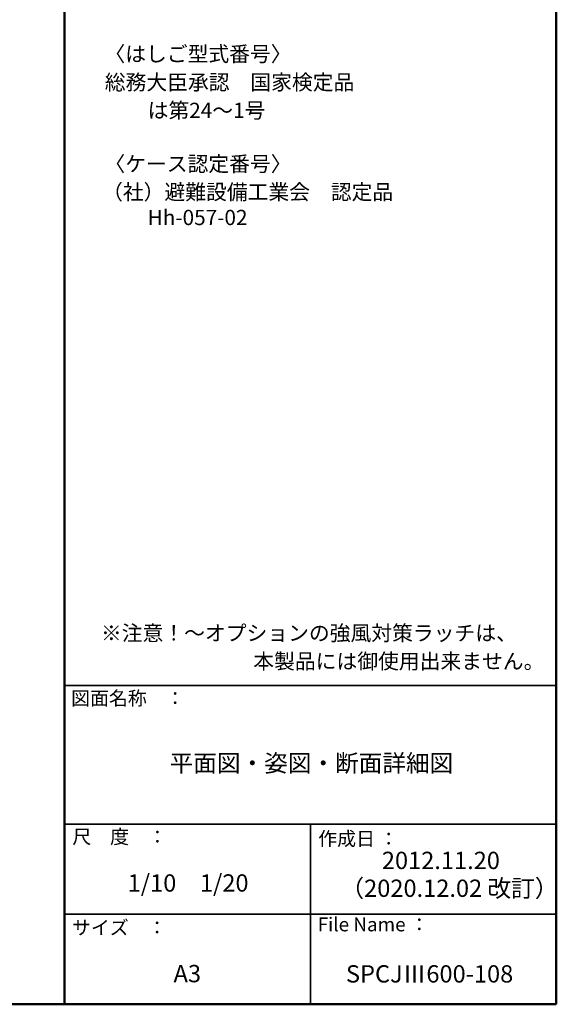
# Model space of a CAD drawing. Units: millimetres. Extents: x -2000 to 2000, y -1385 to 1385.
# Drawn here: x 1226 to 2000, y -1385 to 36 of the extents above; entities that cross this region are included whole.
import ezdxf

# ---------------------------------------------------------------- set-up
doc = ezdxf.new("R2010")
doc.units = ezdxf.units.MM
doc.header["$LTSCALE"] = 5
doc.layers.add('moji', color=7, linetype='Continuous')
doc.layers.add('zumenwaku', color=7, linetype='Continuous')
doc.styles.add('ＭＳ Ｐゴシック', font='txt', dxfattribs={"height": 1})

msp = doc.modelspace()

# ---------------------------------------------------------------- linework, layer by layer
at = {"layer": 'zumenwaku', "color": 200, "linetype": 'Continuous', "lineweight": 50}
for p, q in [((1290.1, 1385.1), (1290.1, -1384.9)), ((2000.1, -1384.9), (2000.1, 1385.1)), ((-1999.9, -1384.9), (2000.1, -1384.9))]:
    msp.add_line(p, q, dxfattribs=at)
at = {"layer": 'zumenwaku', "color": 200, "linetype": 'Continuous', "lineweight": 35}
for p, q in [((1290.1, -924.9), (2000.1, -924.9)), ((1290.1, -1124.9), (2000.1, -1124.9)), ((1645.1, -1124.9), (1645.1, -1384.9)), ((1290.1, -1254.9), (2000.1, -1254.9))]:
    msp.add_line(p, q, dxfattribs=at)

# ---------------------------------------------------------------- texts
at = {"layer": 'moji', "color": 40, "linetype": 'Continuous', "lineweight": 5, "style": 'ＭＳ Ｐゴシック'}
for s, height, p in [('〈はしご型式番号〉', 22, (1347.9, -24)), ('総務大臣承認\u3000国家検定品', 22, (1348.4, -64.9)), ('\u3000\u3000は第24～1号', 22, (1350.2, -105.5)), ('（社）避難設備工業会\u3000認定品', 22, (1344.5, -223.3)), ('\u3000\u3000Hh-057-02', 22, (1350.2, -260.1)), ('\u3000\u3000\u3000\u3000\u3000\u3000 \u3000本製品には御使用出来ません。', 22, (1345.9, -900.7)), ('平面図・姿図・断面詳細図', 25, (1442, -1049.3)), ('2012.11.20', 25, (1748.3, -1189.7)), ('1/10\u30001/20', 25, (1381.5, -1222.3)), ('（2020.12.02 改訂）', 25, (1688.6, -1229.9)), ('A3', 25, (1447.7, -1353.1)), ('SPCJⅢ600-108', 25, (1696.5, -1353.5))]:
    msp.add_text(s, height=height, dxfattribs=at).set_placement(p)
at = {"layer": 'moji', "color": 40, "linetype": 'Continuous', "lineweight": 5, "style": 'ＭＳ Ｐゴシック', "width": 0.999827}
for s, height, p in [('〈ケース認定番号〉', 22, (1347.9, -182.7)), ('※注意！～オプションの強風対策ラッチは、', 22.004, (1342.9, -860))]:
    msp.add_text(s, height=height, dxfattribs=at).set_placement(p)
at = {"layer": 'zumenwaku', "color": 200, "linetype": 'Continuous', "lineweight": 5, "style": 'ＭＳ Ｐゴシック'}
for s, p in [('図面名称\u3000：', (1299.9, -953.1)), ('作成日 ：', (1656.5, -1155.9)), ('サイズ\u3000：', (1301.1, -1284.2)), ('File Name ：', (1655.6, -1279.6))]:
    msp.add_text(s, height=20, dxfattribs=at).set_placement(p)
at = {"layer": 'zumenwaku', "color": 200, "linetype": 'Continuous', "lineweight": 5, "style": 'ＭＳ Ｐゴシック', "width": 0.99952}
msp.add_text('尺\u3000度\u3000：', height=20.01, dxfattribs=at).set_placement((1301.6, -1153.1))

doc.saveas('drawing.dxf')
